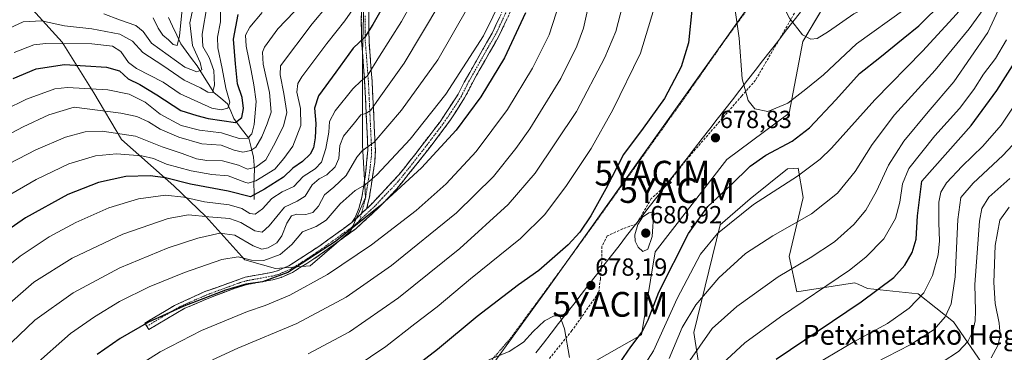
# Model space of a CAD drawing. Units: metres. Extents: x 587334 to 589754, y 4779895 to 4782232.
# Drawn here: x 588856 to 589254, y 4780821 to 4780955 of the extents above; entities that cross this region are included whole.
import ezdxf
from ezdxf.enums import TextEntityAlignment as Align

# ---------------------------------------------------------------- set-up
doc = ezdxf.new("R2010")
doc.units = ezdxf.units.M
doc.header["$MEASUREMENT"] = 0
for name, pattern in [('TRAZO_Y_PUNTO', [1, 0.5, -0.25, 0, -0.25]), ('TRAZOS', [0.75, 0.5, -0.25]), ('TRAZOSX2', [1.5, 1, -0.5])]:
    doc.linetypes.add(name, pattern=pattern)
doc.layers.get('0').update_dxf_attribs({"lineweight": 5})
for name, color, linetype, lineweight in [('Alambrada', 19, 'TRAZOS', 0), ('Arbolado forestal CxS', 92, 'Continuous', 0), ('Camino', 19, 'TRAZOSX2', 0), ('Camino Cxs', 19, 'Continuous', 0), ('Camino eje', 19, 'TRAZO_Y_PUNTO', 0), ('Carátula', 7, 'Continuous', 5), ('Corriente natural lineal', 142, 'Continuous', 13), ('Curva de nivel maestra', 36, 'Continuous', 30), ('Curva de nivel normal', 36, 'Continuous', 0), ('Municipio', 9, 'Continuous', 13), ('Municipio CxS', 142, 'Continuous', 0), ('Pastizal CxS', 92, 'Continuous', 0), ('Punto de cota en terreno', 7, 'Continuous', 0), ('Rótulo de punto de cota en terreno', 19, 'Continuous', 0), ('Senda', 19, 'TRAZOSX2', 0), ('Texto cartográfico', 19, 'Continuous', 0), ('Yacimiento arqueológico puntual', 7, 'Continuous', 0)]:
    doc.layers.add(name, color=color, linetype=linetype, lineweight=lineweight)
doc.styles.add('Arial', font='txt', dxfattribs={"height": 0.2})

# ---------------------------------------------------------------- blocks, each defined once
blk = doc.blocks.new('*U150')
at = {"layer": 'Pastizal CxS', "color": 92, "linetype": 'Continuous', "lineweight": 0}
for points in [[(589079.2441, 4780811.9981, 679.1), (589107.2407, 4780827.8633, 672.1078), (589112.8405, 4780861.4601, 677.3485), (589141.7707, 4780898.7899, 676.7161), (589166.9675, 4780917.4547, 677.3567), (589172.5673, 4780946.3851, 683.9516), (589208.2943, 4781006.6409, 696.3281), (589209.2273, 4781006.6409, 696.0197), (589219.2289, 4781026.6439, 698.2224), (589236.0273, 4781056.5075, 699.0609), (589253.7587, 4781086.3713, 699.299), (589271.4901, 4781122.7677, 699.19)], [(589246.2643, 4780814.5217, 628.0014), (589233.4397, 4780833.0977, 636.7806), (589219.0993, 4780844.4191, 643.8897), (589198.7185, 4780846.6839, 649.4222), (589194.8291, 4780848.3507, 650.764), (589193.4357, 4780848.9479, 651.2551), (589170.0241, 4780845.2781, 654.9574), (589166.9911, 4780859.5741, 659.8269), (589172.6235, 4780883.3999, 665.9694), (589170.6449, 4780895.2009, 669.3773), (589168.7265, 4780895.1093, 669.6976), (589166.2629, 4780894.9917, 670.0729), (589151.1663, 4780882.9137, 669.0633), (589139.0901, 4780872.3459, 668.7988), (589128.4371, 4780828.8163, 659.9276), (589132.3357, 4780803.6905, 651.5505)]]:
    blk.add_polyline3d(points, dxfattribs=at)
blk = doc.blocks.new('*U152')
at = {"layer": 'Pastizal CxS', "color": 92, "linetype": 'Continuous', "lineweight": 0}
for points in [[(589045.8533, 4780814.2187, 681.5341), (589069.3333, 4780846.5043, 678.8405), (589154.4485, 4780966.1071, 683.2779), (589177.9283, 4780985.9187, 691.4336), (589195.5383, 4781016.0029, 700.4904), (589196.2723, 4781035.8143, 703.024), (589198.4737, 4781057.0933, 703.4386), (589209.4801, 4781075.4373, 705.7464), (589257.1739, 4781148.0795, 701.2912)], [(589271.4901, 4781122.7677, 699.19), (589253.7587, 4781086.3713, 699.299), (589236.0273, 4781056.5075, 699.0609), (589219.2289, 4781026.6439, 698.2224), (589209.2273, 4781006.6409, 696.0197), (589208.2943, 4781006.6409, 696.3281), (589172.5673, 4780946.3851, 683.9516), (589166.9675, 4780917.4547, 677.3567), (589141.7707, 4780898.7899, 676.7161), (589112.8405, 4780861.4601, 677.3485), (589107.2407, 4780827.8633, 672.1078), (589079.2441, 4780811.9981, 679.1)]]:
    blk.add_polyline3d(points, dxfattribs=at)
blk = doc.blocks.new('*U175')
at = {"layer": 'Curva de nivel normal', "color": 36, "linetype": 'Continuous', "lineweight": 0}
blk.add_polyline3d([(588966.85, 4780958.5, 610), (588960.18, 4780951.63, 610), (588954.8, 4780944.12, 610), (588954.06, 4780942.09, 610), (588954.25, 4780937.31, 610), (588956.86, 4780925.86, 610), (588957.56, 4780917.94, 610), (588955.88, 4780913.11, 610), (588953.72, 4780907.9, 610), (588951.31, 4780903.8, 610), (588949.38, 4780902.36, 610), (588946.02, 4780901.74, 610), (588942.52, 4780902.56, 610), (588937.35, 4780904.52, 610), (588929.52, 4780905.08, 610), (588920.18, 4780907.74, 610), (588912.64, 4780910.95, 610), (588907.94, 4780913.91, 610), (588903.24, 4780916.15, 610), (588896.82, 4780917.54, 610), (588877.85, 4780919.91, 610), (588867.68, 4780916.82, 610), (588857.32, 4780911.98, 610), (588842.08, 4780904.06, 610)], dxfattribs=at)
blk = doc.blocks.new('*U176')
at = {"layer": 'Curva de nivel normal', "color": 36, "linetype": 'Continuous', "lineweight": 0}
blk.add_polyline3d([(588847.61, 4780949.88, 590), (588857.22, 4780954.4, 590), (588864.65, 4780954.83, 590), (588874.01, 4780952.71, 590), (588885.03, 4780951.54, 590), (588896.34, 4780949.35, 590), (588901.53, 4780946.54, 590), (588905.69, 4780942.02, 590), (588913.78, 4780936.75, 590), (588922.38, 4780930.77, 590), (588928.98, 4780927.66, 590), (588931.89, 4780926.03, 590), (588933.82, 4780925.77, 590), (588934.56, 4780928.73, 590), (588934.29, 4780934.78, 590), (588932.41, 4780939.95, 590), (588929.96, 4780944.42, 590), (588929.65, 4780949.47, 590), (588931.69, 4780961.24, 590)], dxfattribs=at)
blk = doc.blocks.new('*U178')
at = {"layer": 'Curva de nivel normal', "color": 36, "linetype": 'Continuous', "lineweight": 0}
for points in [[(589178.37, 4780816.26, 645), (589192.92, 4780824.97, 645), (589206.7, 4780832.54, 645), (589215.52, 4780838.66, 645), (589221.38, 4780844.9, 645), (589224.92, 4780851.82, 645), (589227.17, 4780860.22, 645), (589227.8, 4780865.88, 645), (589227.45, 4780873.13, 645), (589227.48, 4780881.49, 645), (589228.24, 4780885.49, 645), (589230.65, 4780889.29, 645), (589236.9, 4780896.03, 645), (589245.28, 4780904.13, 645), (589252.69, 4780912.67, 645), (589261.5, 4780925.84, 645)], [(589050.89, 4780964.18, 645), (589043.4, 4780948.77, 645), (589028.18, 4780925.19, 645), (589013.68, 4780906.97, 645), (589000.24, 4780892.51, 645), (588995.52, 4780888.45, 645), (588991.44, 4780886.28, 645), (588985.48, 4780880.83, 645), (588979.84, 4780874.26, 645), (588975.7, 4780871.67, 645), (588970.25, 4780869.53, 645), (588965.85, 4780864.42, 645), (588961.18, 4780860.4, 645), (588954.52, 4780857.93, 645), (588949.52, 4780858.05, 645), (588944.2, 4780859.38, 645), (588937.6, 4780858.35, 645), (588922.55, 4780853.1, 645), (588908.22, 4780847.23, 645), (588896.19, 4780841.32, 645), (588886.06, 4780835.21, 645), (588876.36, 4780828.39, 645), (588861.14, 4780814.99, 645)]]:
    blk.add_polyline3d(points, dxfattribs=at)
blk = doc.blocks.new('*U179')
at = {"layer": 'Curva de nivel normal', "color": 36, "linetype": 'Continuous', "lineweight": 0}
for points in [[(589248.71, 4780818.66, 630), (589251.54, 4780823.79, 630), (589252.24, 4780827.72, 630), (589251.88, 4780832.57, 630), (589250.27, 4780840.62, 630), (589249.76, 4780849.11, 630), (589250.28, 4780863.96, 630), (589252.12, 4780874.23, 630), (589255.92, 4780879.53, 630)], [(589018.02, 4780968.7, 630), (589010.27, 4780954.52, 630), (589001.3, 4780940.52, 630), (588996.37, 4780932.43, 630), (588993.9, 4780930.48, 630), (588990.59, 4780927.36, 630), (588983.39, 4780918.46, 630), (588981.14, 4780914.08, 630), (588980.79, 4780909.8, 630), (588979.62, 4780903.24, 630), (588977.86, 4780897.65, 630), (588975.3, 4780894.98, 630), (588970.42, 4780891.87, 630), (588966.66, 4780887.8, 630), (588962.05, 4780885.67, 630), (588957.85, 4780883.06, 630), (588954.03, 4780878.81, 630), (588951.11, 4780876.64, 630), (588948.87, 4780876.89, 630), (588945.67, 4780878.9, 630), (588940.5, 4780880.4, 630), (588930.52, 4780881.58, 630), (588922.18, 4780883.5, 630), (588914.85, 4780884.31, 630), (588903.94, 4780882.89, 630), (588891.85, 4780879.21, 630), (588878.56, 4780873.36, 630), (588867.82, 4780867.49, 630), (588856.09, 4780859.68, 630), (588838.33, 4780845.49, 630)]]:
    blk.add_polyline3d(points, dxfattribs=at)
blk = doc.blocks.new('*U183')
at = {"layer": 'Curva de nivel normal', "color": 36, "linetype": 'Continuous', "lineweight": 0}
blk.add_polyline3d([(588889.85, 4780957.69, 585), (588896.18, 4780955.15, 585), (588902.8, 4780952.88, 585), (588905.83, 4780950.46, 585), (588909.2, 4780945.76, 585), (588922.69, 4780936.04, 585), (588927.48, 4780934.14, 585), (588929.46, 4780934.96, 585), (588928.88, 4780938.02, 585), (588925.75, 4780944.81, 585), (588924.61, 4780953.95, 585), (588927.08, 4780965.21, 585)], dxfattribs=at)
blk = doc.blocks.new('*U189')
at = {"layer": 'Curva de nivel normal', "color": 36, "linetype": 'Continuous', "lineweight": 0}
blk.add_polyline3d([(588832.21, 4780910.19, 605), (588858.57, 4780923.13, 605), (588870.07, 4780927.26, 605), (588875.16, 4780927.89, 605), (588891.54, 4780926.94, 605), (588900.14, 4780925.1, 605), (588906.6, 4780921.93, 605), (588912.7, 4780917.11, 605), (588921.18, 4780912.53, 605), (588928.52, 4780910.6, 605), (588937.42, 4780909.56, 605), (588944.55, 4780907.28, 605), (588948.15, 4780907.42, 605), (588949.75, 4780909.19, 605), (588950.61, 4780912.86, 605), (588951.46, 4780922.19, 605), (588950.47, 4780928.87, 605), (588949.48, 4780934.76, 605), (588947.46, 4780944.6, 605), (588947.2, 4780949.04, 605), (588948.9, 4780952.19, 605), (588953.94, 4780958.17, 605)], dxfattribs=at)
blk = doc.blocks.new('*U193')
at = {"layer": 'Curva de nivel normal', "color": 36, "linetype": 'Continuous', "lineweight": 0}
blk.add_polyline3d([(588909.87, 4780955.98, 580), (588911.9, 4780951.8, 580), (588913.78, 4780949.07, 580), (588916.02, 4780947.11, 580), (588917.9, 4780945.25, 580), (588919.58, 4780944.78, 580), (588920.44, 4780948.78, 580), (588922.11, 4780964.93, 580)], dxfattribs=at)
blk = doc.blocks.new('*U195')
at = {"layer": 'Curva de nivel normal', "color": 36, "linetype": 'Continuous', "lineweight": 0}
for points in [[(589192.3, 4780811.73, 640), (589215.85, 4780823.89, 640), (589225.6, 4780830.04, 640), (589230.01, 4780835.11, 640), (589232.54, 4780840.41, 640), (589234.11, 4780851.34, 640), (589235.17, 4780874.54, 640), (589236.42, 4780883.37, 640), (589241.33, 4780889.17, 640), (589253.34, 4780900.35, 640), (589267.03, 4780914.86, 640)], [(589037.05, 4780960.25, 640), (589024.98, 4780939.06, 640), (589010.25, 4780918.64, 640), (588999.12, 4780905.82, 640), (588994.35, 4780902.3, 640), (588992.2, 4780899.72, 640), (588987.81, 4780892.3, 640), (588982.86, 4780887.55, 640), (588979.17, 4780884.52, 640), (588976.62, 4780879.86, 640), (588974.39, 4780877.38, 640), (588971.55, 4780876.49, 640), (588967.89, 4780876.61, 640), (588965.78, 4780875.97, 640), (588963.84, 4780873.02, 640), (588961.88, 4780867.94, 640), (588959.84, 4780865.12, 640), (588956.27, 4780863.07, 640), (588953.8, 4780862.51, 640), (588950.32, 4780863.88, 640), (588942.8, 4780868.24, 640), (588936.85, 4780868.99, 640), (588927.85, 4780867.02, 640), (588915.85, 4780862.99, 640), (588896.39, 4780854.96, 640), (588877.5, 4780844.86, 640), (588861.95, 4780833.76, 640), (588849.38, 4780821.79, 640)]]:
    blk.add_polyline3d(points, dxfattribs=at)
blk = doc.blocks.new('*U200')
at = {"layer": 'Curva de nivel normal', "color": 36, "linetype": 'Continuous', "lineweight": 0}
for points in [[(589228.85, 4780816.87, 635), (589235.45, 4780821.21, 635), (589239.17, 4780825.2, 635), (589241.2, 4780829.29, 635), (589242.25, 4780833.56, 635), (589242.39, 4780837.62, 635), (589242.1, 4780848.2, 635), (589243.9, 4780873.86, 635), (589244.89, 4780878.96, 635), (589247.74, 4780883.52, 635), (589256.22, 4780891.07, 635)], [(589025.69, 4780961.86, 635), (589011.26, 4780937.65, 635), (589001.23, 4780923.56, 635), (588997.85, 4780918.75, 635), (588995.85, 4780917.3, 635), (588993.85, 4780916.74, 635), (588991.18, 4780913.54, 635), (588986.75, 4780908.17, 635), (588985.3, 4780904.42, 635), (588984.85, 4780899.11, 635), (588983.38, 4780895.77, 635), (588980.04, 4780892.57, 635), (588977, 4780891, 635), (588974.09, 4780888.52, 635), (588971.24, 4780883.96, 635), (588968.06, 4780881.93, 635), (588962.92, 4780879.49, 635), (588956.79, 4780872, 635), (588953.94, 4780869.37, 635), (588950.88, 4780869.86, 635), (588945.34, 4780873.33, 635), (588940.69, 4780874.91, 635), (588932.27, 4780875.58, 635), (588924.06, 4780876.41, 635), (588915.91, 4780874.92, 635), (588897.63, 4780868.56, 635), (588877.06, 4780858.92, 635), (588861.61, 4780849.13, 635), (588847.44, 4780836.93, 635)]]:
    blk.add_polyline3d(points, dxfattribs=at)
blk = doc.blocks.new('*U202')
at = {"layer": 'Curva de nivel normal', "color": 36, "linetype": 'Continuous', "lineweight": 0}
blk.add_polyline3d([(588853.56, 4780942.05, 595), (588861.59, 4780945.05, 595), (588866.42, 4780945.68, 595), (588885.08, 4780945.54, 595), (588893.38, 4780944.62, 595), (588896.79, 4780942.45, 595), (588899.88, 4780937.94, 595), (588903.12, 4780935.59, 595), (588913.85, 4780930, 595), (588920.77, 4780925.33, 595), (588933.59, 4780919.56, 595), (588937.27, 4780918.85, 595), (588940.02, 4780919.44, 595), (588940.78, 4780921.86, 595), (588939.18, 4780927.52, 595), (588937.71, 4780935.52, 595), (588935.91, 4780943.86, 595), (588935.83, 4780948.13, 595), (588937.04, 4780954.44, 595), (588937, 4780959.77, 595)], dxfattribs=at)
blk = doc.blocks.new('*U213')
at = {"layer": 'Curva de nivel maestra', "color": 36, "linetype": 'Continuous', "lineweight": 30}
blk.add_polyline3d([(589004.68, 4780964.04, 625), (588998.62, 4780953.38, 625), (588995.4, 4780948.16, 625), (588990.74, 4780943.78, 625), (588983.65, 4780934.1, 625), (588976.68, 4780924.51, 625), (588975.1, 4780919.53, 625), (588975.58, 4780913.32, 625), (588975.38, 4780907.51, 625), (588974.65, 4780903.52, 625), (588973.3, 4780900.97, 625), (588970.26, 4780898, 625), (588966.3, 4780895.23, 625), (588962.52, 4780891.62, 625), (588954.85, 4780886.79, 625), (588949.18, 4780883.7, 625), (588940.11, 4780885.9, 625), (588924.89, 4780888.8, 625), (588914.78, 4780891.33, 625), (588908.68, 4780892.2, 625), (588898.84, 4780891.82, 625), (588887.68, 4780889.48, 625), (588875.28, 4780884.62, 625), (588858.18, 4780875.19, 625), (588834.12, 4780858.53, 625)], dxfattribs=at)
blk = doc.blocks.new('*U219')
at = {"layer": 'Curva de nivel maestra', "color": 36, "linetype": 'Continuous', "lineweight": 30}
blk.add_polyline3d([(588853.25, 4780931.45, 600), (588862.52, 4780935.44, 600), (588874.04, 4780937.16, 600), (588890.94, 4780936.06, 600), (588896.27, 4780934.61, 600), (588899.72, 4780931.4, 600), (588904.38, 4780929.06, 600), (588911.26, 4780924.93, 600), (588920.97, 4780918.58, 600), (588927.51, 4780916.6, 600), (588932.04, 4780915.32, 600), (588943.1, 4780913.65, 600), (588945.63, 4780915.69, 600), (588946.38, 4780919.32, 600), (588945.88, 4780923.77, 600), (588943.98, 4780929.4, 600), (588943.09, 4780937.44, 600), (588942.31, 4780947.38, 600), (588944.2, 4780957.39, 600)], dxfattribs=at)
blk = doc.blocks.new('5PATER')
at = {"layer": 'Carátula', "linetype": 'Continuous', "lineweight": 5}
h = blk.add_hatch(color=250, dxfattribs=at)
edge = h.paths.add_edge_path()
edge.add_ellipse((0, 0.01), major_axis=(-1.33, -1.34), ratio=0.999422, start_angle=0, end_angle=360)
blk = doc.blocks.new('5YACIM')
blk.add_text('5YACIM', height=10).set_placement((0, 0), align=Align.MIDDLE_CENTER)

msp = doc.modelspace()

# ---------------------------------------------------------------- linework, layer by layer
at = {"layer": 'Alambrada', "color": 19, "linetype": 'TRAZOS', "lineweight": 0}
msp.add_polyline3d([(589263.26, 4781154.59, 699.29), (589251.78, 4781140.67, 700.75), (589238.51, 4781120.87, 702.24), (589226.44, 4781103.82, 703.71), (589213.46, 4781084.26, 705.12), (589208.58, 4781074.51, 704.76), (589203.26, 4781052.17, 703.85), (589200.82, 4781032.38, 703.33), (589198.96, 4781022.92, 701.56), (589192.96, 4780996.1, 696.53), (589184.03, 4780991.33, 693.39), (589173.07, 4780981.81, 689.44), (589152.32, 4780962.49, 681.92), (589140.6, 4780946.41, 678.34), (589123.6, 4780922.18, 676.14), (589106.3, 4780898.01, 676.69), (589090.31, 4780875.71, 675.67), (589074.82, 4780854.31, 676.3), (589054.54, 4780826.76, 678.97), (589042.77, 4780813.14, 680.3)], dxfattribs=at)
at = {"layer": 'Arbolado forestal CxS', "color": 92, "linetype": 'Continuous', "lineweight": 0}
for points in [[(589132.34, 4780803.69, 651.55), (589128.44, 4780828.82, 659.93), (589139.09, 4780872.35, 668.8), (589151.17, 4780882.91, 669.06), (589166.26, 4780894.99, 670.07), (589168.73, 4780895.11, 669.7), (589170.64, 4780895.2, 669.38), (589172.62, 4780883.4, 665.97), (589166.99, 4780859.57, 659.83), (589170.02, 4780845.28, 654.96), (589193.44, 4780848.95, 651.26), (589194.83, 4780848.35, 650.76), (589198.72, 4780846.68, 649.42), (589219.1, 4780844.42, 643.89), (589233.44, 4780833.1, 636.78), (589246.26, 4780814.52, 628)], [(589246.26, 4780814.52, 628), (589233.44, 4780833.1, 636.78), (589219.1, 4780844.42, 643.89), (589198.72, 4780846.68, 649.42), (589194.83, 4780848.35, 650.76), (589193.44, 4780848.95, 651.26), (589170.02, 4780845.28, 654.96), (589166.99, 4780859.57, 659.83), (589172.62, 4780883.4, 665.97), (589170.64, 4780895.2, 669.38), (589168.73, 4780895.11, 669.7), (589166.26, 4780894.99, 670.07), (589151.17, 4780882.91, 669.06), (589139.09, 4780872.35, 668.8), (589128.44, 4780828.82, 659.93), (589132.34, 4780803.69, 651.55)]]:
    msp.add_polyline3d(points, dxfattribs=at)
at = {"layer": 'Camino', "color": 19, "linetype": 'TRAZOSX2', "lineweight": 0}
for points in [[(588990.15, 4780873.27), (588991.53, 4780875.32), (588993.03, 4780878.92), (588994.25, 4780883.57), (588995.52, 4780891.61), (588996.65, 4780902.51), (588995.99, 4780916.81), (588995.34, 4780930.43), (588994.11, 4780946.3), (588993.99, 4780954.47), (588994.3, 4780973.54)], [(589054.24, 4780958.41), (589050, 4780949.35), (589039.61, 4780931.09), (589035.75, 4780923.62), (589030.37, 4780915.18), (589025.25, 4780908.3), (589018.49, 4780899.52), (589008.31, 4780886.88), (589001.39, 4780879.66), (588991.91, 4780870.84), (588974.85, 4780858.57), (588966.13, 4780853.14), (588961.56, 4780851.13), (588958.27, 4780850.17), (588947.81, 4780848.26), (588943.03, 4780846.8), (588933.67, 4780843.3), (588922.67, 4780838.65), (588908.05, 4780830.06), (588907.28, 4780831.35)], [(588996.1, 4780878.81), (588997.72, 4780880.32), (589009.28, 4780892.67), (589016.12, 4780901.36), (589025.81, 4780914.02), (589033.15, 4780925.12), (589035.58, 4780930), (589046.87, 4780949.84), (589051.48, 4780959.6)], [(588997.04, 4780959.15), (588997.11, 4780946.43), (588998.33, 4780930.61), (588998.99, 4780916.95), (588999.66, 4780902.42), (588999.44, 4780897.71), (588997.19, 4780882.95), (588996.1, 4780878.81)], [(588907.28, 4780831.35), (588906.51, 4780832.64), (588918.4, 4780839.75), (588930.76, 4780845.35), (588947.03, 4780851.17), (588957.59, 4780853.09), (588960.12, 4780853.81), (588964.72, 4780855.8), (588977.25, 4780863.9), (588990.15, 4780873.27)]]:
    msp.add_lwpolyline(points, dxfattribs=at)
at = {"layer": 'Camino Cxs', "color": 19, "linetype": 'Continuous', "lineweight": 0}
msp.add_lwpolyline([(588996.1, 4780878.81), (588990.15, 4780873.27)], dxfattribs=at)
msp.add_lwpolyline([(588996.1, 4780878.81), (588990.15, 4780873.27)], dxfattribs=at)
for points in [[(588997.04, 4780959.15, 621.88), (588997.06, 4780954.91, 623.19), (588997.09, 4780950.67, 624.5), (588997.11, 4780946.43, 625.75), (588997.42, 4780942.48, 626.98), (588997.72, 4780938.52, 628.08), (588998.03, 4780934.57, 629.48), (588998.33, 4780930.61, 630.98), (588998.55, 4780926.06, 632.68), (588998.77, 4780921.5, 634.34), (588998.99, 4780916.95, 635.88), (588999.21, 4780912.11, 637.47), (588999.44, 4780907.26, 639.31), (588999.66, 4780902.42, 641.15), (588999.44, 4780897.71, 642.64), (588998.69, 4780892.79, 644.14), (588997.94, 4780887.87, 645.54), (588997.19, 4780882.95, 646.83), (588996.1, 4780878.81, 647.63), (588996.1, 4780878.81, 647.63), (588995.2, 4780877.97, 647.84), (588993.13, 4780876.04, 648.33), (588992.67, 4780875.62, 648.34), (588990.15, 4780873.27, 648.38), (588991.53, 4780875.32, 648.09), (588993.03, 4780878.92, 647.42), (588994.25, 4780883.57, 646.27), (588994.89, 4780887.59, 644.74), (588995.52, 4780891.61, 643.42), (588995.9, 4780895.24, 642.26), (588996.27, 4780898.88, 641.13), (588996.65, 4780902.51, 639.89), (588996.43, 4780907.28, 638.01), (588996.21, 4780912.04, 636.37), (588995.99, 4780916.81, 634.72), (588995.77, 4780921.35, 633.12), (588995.56, 4780925.89, 631.53), (588995.34, 4780930.43, 629.91), (588995.03, 4780934.4, 628.49), (588994.73, 4780938.37, 627.1), (588994.42, 4780942.33, 626.09), (588994.11, 4780946.3, 624.97), (588994.05, 4780950.39, 623.77), (588993.99, 4780954.47, 622.51), (588994.07, 4780959.24, 621.03)], [(589052.83, 4780955.39, 646.76), (589051.41, 4780952.37, 646.63), (589050, 4780949.35, 646.83), (589047.92, 4780945.7, 646.72), (589045.84, 4780942.05, 646.64), (589043.77, 4780938.39, 646.83), (589041.69, 4780934.74, 647.15), (589039.61, 4780931.09, 647.21), (589037.68, 4780927.36, 647.18), (589035.75, 4780923.62, 647.62), (589033.96, 4780920.81, 647.57), (589032.16, 4780917.99, 647.56), (589030.37, 4780915.18, 647.73), (589027.81, 4780911.74, 647.76), (589025.25, 4780908.3, 647.98), (589023, 4780905.37, 648.12), (589020.74, 4780902.45, 648.36), (589018.49, 4780899.52, 648.27), (589015.95, 4780896.36, 648.41), (589013.4, 4780893.2, 648.65), (589010.86, 4780890.04, 648.82), (589008.31, 4780886.88, 649.17), (589006, 4780884.47, 649.63), (589003.7, 4780882.07, 649.51), (589001.39, 4780879.66, 649.73), (588998.23, 4780876.72, 649.53), (588995.07, 4780873.78, 649.87), (588991.91, 4780870.84, 650.13), (588988.5, 4780868.39, 650.1), (588985.09, 4780865.93, 650.14), (588981.67, 4780863.48, 650.2), (588978.26, 4780861.02, 650.57), (588974.85, 4780858.57, 650.59), (588971.94, 4780856.76, 650.43), (588969.04, 4780854.95, 650.33), (588966.13, 4780853.14, 650.1), (588961.56, 4780851.13, 649.99), (588958.27, 4780850.17, 650.02), (588954.78, 4780849.53, 649.87), (588951.3, 4780848.9, 649.73), (588947.81, 4780848.26, 649.9), (588943.03, 4780846.8, 650.38), (588938.35, 4780845.05, 650.3), (588933.67, 4780843.3, 650.14), (588930, 4780841.75, 650.35), (588926.34, 4780840.2, 650.21), (588922.67, 4780838.65, 650.11), (588919.02, 4780836.5, 650.54), (588915.36, 4780834.36, 650.64), (588911.71, 4780832.21, 650.69), (588908.05, 4780830.06, 650.89), (588906.51, 4780832.64, 649.71), (588910.47, 4780835.01, 649.57), (588914.44, 4780837.38, 649.6), (588918.4, 4780839.75, 649.35), (588922.52, 4780841.62, 649.19), (588926.64, 4780843.48, 649.53), (588930.76, 4780845.35, 649.08), (588934.83, 4780846.81, 649.08), (588938.9, 4780848.26, 649.23), (588942.96, 4780849.72, 649.12), (588947.03, 4780851.17, 648.85), (588950.55, 4780851.81, 648.73), (588954.07, 4780852.45, 648.73), (588957.59, 4780853.09, 648.75), (588960.12, 4780853.81, 648.57), (588962.42, 4780854.81, 648.36), (588964.72, 4780855.8, 648.53), (588968.9, 4780858.5, 648.7), (588973.07, 4780861.2, 649.18), (588977.25, 4780863.9, 649.16), (588980.48, 4780866.24, 648.88), (588983.7, 4780868.59, 648.63), (588986.93, 4780870.93, 648.63), (588990.15, 4780873.27, 648.38), (588990.15, 4780873.27, 648.38), (588992.67, 4780875.62, 648.34), (588993.13, 4780876.04, 648.26), (588995.2, 4780877.97, 647.91), (588996.1, 4780878.81, 647.87), (588997.72, 4780880.32, 647.8), (589000.61, 4780883.41, 647.64), (589003.5, 4780886.5, 647.91), (589006.39, 4780889.58, 647.48), (589009.28, 4780892.67, 647.52), (589011.56, 4780895.57, 647.34), (589013.84, 4780898.46, 647.13), (589016.12, 4780901.36, 647.03), (589018.54, 4780904.53, 647.03), (589020.97, 4780907.69, 646.64), (589023.39, 4780910.86, 646.65), (589025.81, 4780914.02, 646.41), (589028.26, 4780917.72, 646.35), (589030.7, 4780921.42, 646.17), (589033.15, 4780925.12, 646.27), (589034.37, 4780927.56, 646.09), (589035.58, 4780930, 645.89), (589037.84, 4780933.97, 646.03), (589040.1, 4780937.94, 645.59), (589042.35, 4780941.9, 645.69), (589044.61, 4780945.87, 645.52), (589046.87, 4780949.84, 645.59), (589048.41, 4780953.09, 645.41), (589049.94, 4780956.35, 645.46)]]:
    msp.add_polyline3d(points, dxfattribs=at)
at = {"layer": 'Camino eje', "color": 19, "linetype": 'TRAZO_Y_PUNTO', "lineweight": 0}
for points in [[(589052.86, 4780959.01), (589050.74, 4780954.48), (589048.44, 4780949.6), (589037.6, 4780930.55), (589035.67, 4780926.81), (589034.45, 4780924.37), (589031.76, 4780920.15), (589028.09, 4780914.6), (589025.53, 4780911.16), (589020.69, 4780904.83), (589017.31, 4780900.44), (589013.89, 4780896.1), (589008.8, 4780889.78), (589005.91, 4780886.69), (589002.45, 4780883.08), (588999.56, 4780879.99), (588993.34, 4780874.21)], [(588995.52, 4780956.81), (588995.55, 4780950.45), (588995.61, 4780946.37), (588996.23, 4780938.43), (588996.84, 4780930.52), (588997.17, 4780923.69), (588997.49, 4780916.88), (588998.16, 4780902.47), (588998.05, 4780900.11), (588997.48, 4780894.66), (588996.92, 4780890.97), (588996.28, 4780886.95), (588995.72, 4780883.26), (588994.05, 4780876.9)], [(588993.34, 4780874.21), (588991.03, 4780872.06), (588984.58, 4780867.37), (588976.05, 4780861.24), (588969.79, 4780857.19), (588965.43, 4780854.47), (588963.14, 4780853.47), (588960.84, 4780852.47), (588959.2, 4780851.99), (588957.93, 4780851.63), (588952.7, 4780850.68), (588947.42, 4780849.72), (588945.03, 4780848.99), (588936.9, 4780846.08), (588932.22, 4780844.33), (588926.72, 4780842), (588920.54, 4780839.2), (588913.23, 4780834.91), (588907.28, 4780831.35)], [(588994.05, 4780876.9), (588993.34, 4780874.21)]]:
    msp.add_lwpolyline(points, dxfattribs=at)
at = {"layer": 'Corriente natural lineal', "color": 142, "linetype": 'Continuous', "lineweight": 13}
msp.add_polyline3d([(588950.69, 4780882.55, 625.93), (588950.61, 4780885.63, 623.59), (588950.53, 4780888.7, 620.8), (588950.67, 4780891.76, 617.65), (588950.8, 4780894.82, 614.87), (588950.37, 4780899.72, 611.37), (588949.41, 4780903.56, 608.58), (588948.45, 4780907.39, 605.14), (588945.44, 4780911.33, 601.52), (588942.43, 4780915.26, 598.11), (588941.17, 4780918.23, 595.49), (588939.91, 4780921.2, 594.57), (588937.12, 4780923.54, 591.99), (588934.32, 4780925.88, 590.97), (588932.07, 4780929.46, 588.29), (588929.83, 4780933.04, 586.21), (588927.58, 4780936.62, 584.25), (588925.39, 4780939.59, 583.13), (588923.19, 4780942.56, 582.2), (588921, 4780945.53, 580.25), (588919.35, 4780949.05, 579.18), (588917.7, 4780952.58, 577.16), (588916.05, 4780956.1, 574.91)], dxfattribs=at)
at = {"layer": 'Curva de nivel maestra', "color": 36, "linetype": 'Continuous', "lineweight": 30}
for points in [[(589094.12, 4780810.08, 675), (589103, 4780823.06, 675), (589107.54, 4780829.16, 675), (589109.94, 4780833.89, 675), (589114.26, 4780845.2, 675), (589126.28, 4780868.87, 675), (589134.07, 4780879.77, 675), (589143.39, 4780888.44, 675), (589151.18, 4780896, 675), (589157.52, 4780900.49, 675), (589168.18, 4780906.18, 675), (589175.26, 4780911.5, 675), (589185.83, 4780922.86, 675), (589195.45, 4780933.53, 675), (589203.62, 4780940, 675), (589213.04, 4780947.69, 675), (589219.47, 4780952.76, 675), (589223.65, 4780957, 675), (589228.13, 4780961.07, 675), (589234.04, 4780967.74, 675), (589240.4, 4780976.52, 675), (589245.09, 4780986.19, 675), (589251.7, 4781004.86, 675), (589256.67, 4781019.68, 675)], [(589060.43, 4780958.04, 650), (589051.86, 4780939.78, 650), (589042.29, 4780924.04, 650), (589032.29, 4780910.57, 650), (589018.33, 4780895.34, 650), (589001.75, 4780880.22, 650), (588983.54, 4780865.66, 650), (588964.27, 4780853.1, 650), (588954.06, 4780849.31, 650), (588947.32, 4780848.32, 650), (588939.07, 4780845.9, 650), (588922.17, 4780839.49, 650), (588907.88, 4780833.02, 650), (588896.48, 4780826.38, 650), (588887.18, 4780819.9, 650)], [(589127.76, 4780960.49, 675), (589126.27, 4780945.86, 675), (589123.34, 4780936.19, 675), (589116.52, 4780923.46, 675), (589108, 4780911.38, 675), (589099.99, 4780900.71, 675), (589092.85, 4780886.87, 675), (589086.82, 4780876.01, 675), (589082.36, 4780869.38, 675), (589077.57, 4780864.24, 675), (589065.8, 4780853.87, 675), (589057.52, 4780848.08, 675), (589040.85, 4780835.32, 675), (589024.85, 4780821.9, 675), (589007.71, 4780808.7, 675)], [(589161.68, 4780818.04, 650), (589196.08, 4780841.23, 650), (589209.3, 4780851.11, 650), (589213.7, 4780856.09, 650), (589216.7, 4780861.13, 650), (589218.36, 4780866.52, 650), (589218.91, 4780875.93, 650), (589220.67, 4780890.01, 650), (589240.63, 4780912.54, 650), (589250.96, 4780926.6, 650), (589258.9, 4780939.21, 650)]]:
    msp.add_polyline3d(points, dxfattribs=at)
at = {"layer": 'Curva de nivel normal', "color": 36, "linetype": 'Continuous', "lineweight": 0}
for points in [[(589259.85, 4781211.31, 680), (589252.49, 4781205, 680), (589241.76, 4781196.2, 680), (589235.24, 4781190.36, 680), (589226.85, 4781183.56, 680), (589211.77, 4781170.97, 680), (589188.31, 4781153.66, 680), (589168.87, 4781138.86, 680), (589160.02, 4781130.86, 680), (589153.56, 4781122.82, 680), (589148.14, 4781113.06, 680), (589145.05, 4781103.49, 680), (589143.35, 4781091.78, 680), (589141.74, 4781066.8, 680), (589140.7, 4781015.04, 680), (589141.14, 4780999.54, 680), (589141.8, 4780985.36, 680), (589144.88, 4780961.02, 680), (589146.72, 4780947.73, 680), (589148.02, 4780931.36, 680), (589150.43, 4780922.64, 680), (589153.14, 4780919.29, 680), (589158.4, 4780918.11, 680)], [(589266.38, 4781204.44, 685), (589253.26, 4781194.48, 685), (589247.07, 4781188.42, 685), (589240.99, 4781181.94, 685), (589237.31, 4781177.62, 685), (589229.25, 4781170.96, 685), (589209.78, 4781156.28, 685), (589194.6, 4781144.54, 685), (589184.71, 4781137.28, 685), (589177.52, 4781130.52, 685), (589170.02, 4781121.86, 685), (589165, 4781114.86, 685), (589160.73, 4781106.01, 685), (589157.08, 4781091.46, 685), (589155.04, 4781073.72, 685), (589154.12, 4781051.63, 685), (589153.72, 4781012.6, 685), (589155, 4780990.82, 685), (589158, 4780975.54, 685), (589161.56, 4780966.9, 685), (589167.14, 4780955.82, 685), (589172.44, 4780949.11, 685), (589175.69, 4780947.36, 685)], [(589175.69, 4780947.36, 685), (589178.31, 4780947.71, 685), (589182.88, 4780950.51, 685), (589193.18, 4780957.63, 685), (589208.18, 4780965.44, 685), (589216.9, 4780969.3, 685), (589220.07, 4780971.95, 685), (589223.24, 4780979.18, 685), (589231.47, 4780993.98, 685), (589239.73, 4781010.12, 685), (589247.39, 4781028.17, 685), (589251.48, 4781040.38, 685), (589254.78, 4781047.63, 685)], [(589158.4, 4780918.11, 680), (589166.5, 4780921.57, 680), (589173.68, 4780927.13, 680), (589180.92, 4780933.01, 680), (589194.22, 4780945.54, 680), (589213.71, 4780959.52, 680), (589224.04, 4780967.52, 680), (589231.48, 4780975.93, 680), (589238.76, 4780989.23, 680), (589246.77, 4781007.63, 680), (589251.18, 4781019.22, 680), (589254.94, 4781028.61, 680)], [(589103.18, 4780807.61, 670), (589112.13, 4780821.46, 670), (589121.74, 4780842.53, 670), (589131.18, 4780860.53, 670), (589137.94, 4780868.84, 670), (589152.52, 4780880.63, 670), (589170.37, 4780891.98, 670), (589179.57, 4780898.9, 670), (589184.15, 4780903.39, 670), (589201.57, 4780922.86, 670), (589220.89, 4780942.52, 670), (589234.61, 4780957.52, 670), (589242.12, 4780966.37, 670), (589247.87, 4780976.86, 670), (589250.24, 4780984.58, 670), (589254.13, 4780997.46, 670)], [(589118.43, 4780818.35, 665), (589123.66, 4780830.81, 665), (589129.25, 4780840.02, 665), (589138.49, 4780850.91, 665), (589149.38, 4780860.7, 665), (589160.38, 4780867.91, 665), (589176.06, 4780876.86, 665), (589186.52, 4780885.19, 665), (589193.61, 4780893.86, 665), (589200.51, 4780904.86, 665), (589209.57, 4780916.86, 665), (589226.02, 4780934.86, 665), (589239.7, 4780951.5, 665), (589247.14, 4780961.74, 665), (589253.88, 4780982.86, 665), (589256.16, 4780991.07, 665)], [(589090.6, 4780982.17, 660), (589083.77, 4780951.86, 660), (589081.17, 4780944.59, 660), (589074.6, 4780931.52, 660), (589062.18, 4780911.19, 660), (589056.45, 4780903.26, 660), (589047.5, 4780891.88, 660), (589032.42, 4780877.2, 660), (589006.25, 4780855.93, 660), (588987.86, 4780843.1, 660), (588967.96, 4780832.43, 660), (588944.1, 4780822.55, 660), (588933.8, 4780817.83, 660)], [(589125.92, 4780816.13, 660), (589135.85, 4780830.42, 660), (589145.85, 4780839.38, 660), (589162.52, 4780851.32, 660), (589175.47, 4780858.96, 660), (589185.34, 4780865.44, 660), (589193.14, 4780872.42, 660), (589197.92, 4780878.28, 660), (589202.35, 4780885.98, 660), (589207.19, 4780896.52, 660), (589213.34, 4780906.15, 660), (589223.25, 4780918.05, 660), (589233.52, 4780930.11, 660), (589247.36, 4780950.06, 660), (589252.44, 4780961.15, 660), (589253.5, 4780966.37, 660), (589256.05, 4780975.52, 660)], [(588844.33, 4780893.4, 615), (588862.34, 4780902.7, 615), (588874.32, 4780907.74, 615), (588882.32, 4780910, 615), (588889.26, 4780910.18, 615), (588902.74, 4780908.12, 615), (588913.52, 4780903.94, 615), (588921.54, 4780901.17, 615), (588927.35, 4780899.02, 615), (588931.48, 4780898.32, 615), (588937.86, 4780898.24, 615), (588944.27, 4780896.41, 615), (588947.91, 4780894.89, 615), (588951.32, 4780895.59, 615), (588955.38, 4780898.68, 615), (588958.42, 4780904.33, 615), (588962.52, 4780912.26, 615), (588963.87, 4780917.73, 615), (588962.65, 4780925.41, 615), (588961.14, 4780932.94, 615), (588961.27, 4780936.61, 615), (588974.05, 4780953.52, 615), (588980.44, 4780961.19, 615)], [(589074.22, 4780962.47, 655), (589069.91, 4780949.08, 655), (589063.26, 4780935.64, 655), (589053.14, 4780919.02, 655), (589040.44, 4780902.03, 655), (589028.23, 4780888.89, 655), (589016.1, 4780878.12, 655), (588998.16, 4780864.26, 655), (588980.26, 4780852.28, 655), (588965.15, 4780843.93, 655), (588955.18, 4780839.72, 655), (588947.94, 4780837.27, 655), (588929.43, 4780829.67, 655), (588912.7, 4780821.04, 655), (588898.41, 4780812, 655)], [(588843.52, 4780879.72, 620), (588862.52, 4780890.68, 620), (588875.76, 4780897, 620), (588886.49, 4780900.2, 620), (588895, 4780901, 620), (588905.23, 4780900.27, 620), (588910.02, 4780899.14, 620), (588915.18, 4780896.92, 620), (588925.18, 4780894.16, 620), (588933.52, 4780892.73, 620), (588940.18, 4780892.19, 620), (588946.86, 4780889.55, 620), (588948.3, 4780889.18, 620), (588951.33, 4780890.12, 620), (588958.98, 4780894.86, 620), (588962.71, 4780899.19, 620), (588966.31, 4780904.19, 620), (588969.52, 4780912.49, 620), (588969.41, 4780919.34, 620), (588967.9, 4780925.99, 620), (588968.38, 4780929.43, 620), (588970, 4780932.14, 620), (588980.02, 4780945.58, 620), (588987.28, 4780954.74, 620), (588991.41, 4780960.57, 620)], [(589099.57, 4780960.85, 665), (589096.9, 4780950.53, 665), (589092.48, 4780939.93, 665), (589080.94, 4780918.09, 665), (589064.29, 4780893.17, 665), (589053.33, 4780880.57, 665), (589033.76, 4780862.85, 665), (589009, 4780842.91, 665), (588989.18, 4780829.05, 665), (588972.52, 4780820.19, 665)], [(589112.39, 4780959.85, 670), (589106.85, 4780941.69, 670), (589095.68, 4780918.86, 670), (589086.9, 4780903.19, 670), (589076.99, 4780888.19, 670), (589068.2, 4780876.53, 670), (589058.3, 4780866.8, 670), (589038.15, 4780850.47, 670), (589024.61, 4780839.19, 670), (589015.57, 4780832.31, 670), (589003.95, 4780823.18, 670), (588991.52, 4780814.86, 670)], [(589138.2, 4780814.56, 655), (589149.01, 4780824.64, 655), (589163.5, 4780835.11, 655), (589191.44, 4780854.06, 655), (589197.97, 4780859.22, 655), (589205.21, 4780866.7, 655), (589209.94, 4780874.86, 655), (589211.72, 4780881.52, 655), (589212.85, 4780888.86, 655), (589215.4, 4780895.07, 655), (589225.86, 4780908.29, 655), (589235.84, 4780919.39, 655), (589241.62, 4780927.04, 655), (589245.5, 4780933.18, 655), (589250.4, 4780939.52, 655), (589254.89, 4780947.15, 655)], [(589107.84, 4780861.57, 680), (589109.8, 4780862.54, 680), (589111.56, 4780867.62, 680), (589112.2, 4780877.55, 680), (589110.19, 4780877.25, 680), (589107.73, 4780875.44, 680), (589105.85, 4780872.5, 680), (589104.63, 4780868.28, 680), (589104.68, 4780865.71, 680), (589105.9, 4780863.29, 680), (589107.84, 4780861.57, 680)], [(589078.16, 4780818.69, 680), (589076.12, 4780830.37, 680), (589074.29, 4780835.64, 680), (589071.99, 4780835.64, 680), (589068.08, 4780833.59, 680), (589063.42, 4780829.22, 680), (589059.54, 4780824.93, 680), (589053.78, 4780821.19, 680), (589045.52, 4780817.77, 680)]]:
    msp.add_polyline3d(points, dxfattribs=at)
at = {"layer": 'Municipio', "color": 9, "linetype": 'Continuous', "lineweight": 13}
msp.add_polyline3d([(589171.54, 4780958.31, 685.97), (589168.48, 4780954.37, 684.97), (589165.43, 4780950.44, 684.11), (589162.37, 4780946.51, 683.17), (589159.32, 4780942.57, 682.33), (589156.26, 4780938.64, 681.52), (589153.2, 4780934.71, 680.84), (589150.15, 4780930.78, 680.21), (589147.09, 4780926.84, 679.75), (589144.04, 4780922.91, 679.29), (589140.98, 4780918.98, 678.95), (589137.92, 4780915.04, 678.61), (589134.87, 4780911.11, 678.46), (589131.81, 4780907.18, 678.39), (589128.76, 4780903.24, 678.34), (589125.7, 4780899.31, 678.43), (589122.64, 4780895.38, 678.57), (589119.59, 4780891.44, 678.78), (589116.53, 4780887.51, 679.05), (589113.48, 4780883.58, 679.32), (589110.42, 4780879.65, 679.69), (589107.37, 4780875.71, 679.84), (589104.31, 4780871.78, 679.47), (589101.25, 4780867.85, 678.77), (589098.2, 4780863.91, 678.28), (589095.14, 4780859.98, 677.74), (589092.09, 4780856.05, 677.32), (589089.03, 4780852.11, 677.12), (589085.97, 4780848.18, 677.69), (589082.92, 4780844.25, 678.35), (589079.86, 4780840.31, 678.96), (589076.81, 4780836.38, 679.52), (589073.75, 4780832.45, 680.07), (589070.69, 4780828.52, 680.63), (589067.64, 4780824.58, 681.01), (589064.58, 4780820.65, 681.18)], dxfattribs=at)
msp.add_polyline3d([(589171.54, 4780958.31, 685.97), (589168.48, 4780954.37, 684.97), (589165.43, 4780950.44, 684.11), (589162.37, 4780946.51, 683.17), (589159.32, 4780942.57, 682.33), (589156.26, 4780938.64, 681.52), (589153.2, 4780934.71, 680.84), (589150.15, 4780930.78, 680.21), (589147.09, 4780926.84, 679.75), (589144.04, 4780922.91, 679.29), (589140.98, 4780918.98, 678.95), (589137.92, 4780915.04, 678.61), (589134.87, 4780911.11, 678.46), (589131.81, 4780907.18, 678.39), (589128.76, 4780903.24, 678.34), (589125.7, 4780899.31, 678.43), (589122.64, 4780895.38, 678.57), (589119.59, 4780891.44, 678.78), (589116.53, 4780887.51, 679.05), (589113.48, 4780883.58, 679.32), (589110.42, 4780879.65, 679.69), (589107.37, 4780875.71, 679.84), (589104.31, 4780871.78, 679.47), (589101.25, 4780867.85, 678.77), (589098.2, 4780863.91, 678.28), (589095.14, 4780859.98, 677.74), (589092.09, 4780856.05, 677.32), (589089.03, 4780852.11, 677.12), (589085.97, 4780848.18, 677.69), (589082.92, 4780844.25, 678.35), (589079.86, 4780840.31, 678.96), (589076.81, 4780836.38, 679.52), (589073.75, 4780832.45, 680.07), (589070.69, 4780828.52, 680.63), (589067.64, 4780824.58, 681.01), (589064.58, 4780820.65, 681.18)], dxfattribs=at)
at = {"layer": 'Municipio CxS', "color": 142, "linetype": 'Continuous', "lineweight": 0}
for points in [[(589064.58, 4780820.65, 681.18), (589067.64, 4780824.58, 681.01), (589070.69, 4780828.52, 680.63), (589073.75, 4780832.45, 680.07), (589076.81, 4780836.38, 679.52), (589079.86, 4780840.31, 678.96), (589082.92, 4780844.25, 678.35), (589085.97, 4780848.18, 677.69), (589089.03, 4780852.11, 677.12), (589092.09, 4780856.05, 677.32), (589095.14, 4780859.98, 677.74), (589098.2, 4780863.91, 678.28), (589101.25, 4780867.85, 678.77), (589104.31, 4780871.78, 679.47), (589107.37, 4780875.71, 679.84), (589110.42, 4780879.65, 679.69), (589113.48, 4780883.58, 679.32), (589116.53, 4780887.51, 679.05), (589119.59, 4780891.44, 678.78), (589122.64, 4780895.38, 678.57), (589125.7, 4780899.31, 678.43), (589128.76, 4780903.24, 678.34), (589131.81, 4780907.18, 678.39), (589134.87, 4780911.11, 678.46), (589137.92, 4780915.04, 678.61), (589140.98, 4780918.98, 678.95), (589144.04, 4780922.91, 679.29), (589147.09, 4780926.84, 679.75), (589150.15, 4780930.78, 680.21), (589153.2, 4780934.71, 680.84), (589156.26, 4780938.64, 681.52), (589159.32, 4780942.57, 682.33), (589162.37, 4780946.51, 683.17), (589165.43, 4780950.44, 684.11), (589168.48, 4780954.37, 684.97), (589171.54, 4780958.31, 685.97)], [(589171.54, 4780958.31, 685.97), (589168.48, 4780954.37, 684.97), (589165.43, 4780950.44, 684.11), (589162.37, 4780946.51, 683.17), (589159.32, 4780942.57, 682.33), (589156.26, 4780938.64, 681.52), (589153.2, 4780934.71, 680.84), (589150.15, 4780930.78, 680.21), (589147.09, 4780926.84, 679.75), (589144.04, 4780922.91, 679.29), (589140.98, 4780918.98, 678.95), (589137.92, 4780915.04, 678.61), (589134.87, 4780911.11, 678.46), (589131.81, 4780907.18, 678.39), (589128.76, 4780903.24, 678.34), (589125.7, 4780899.31, 678.43), (589122.64, 4780895.38, 678.57), (589119.59, 4780891.44, 678.78), (589116.53, 4780887.51, 679.05), (589113.48, 4780883.58, 679.32), (589110.42, 4780879.65, 679.69), (589107.37, 4780875.71, 679.84), (589104.31, 4780871.78, 679.47), (589101.25, 4780867.85, 678.77), (589098.2, 4780863.91, 678.28), (589095.14, 4780859.98, 677.74), (589092.09, 4780856.05, 677.32), (589089.03, 4780852.11, 677.12), (589085.97, 4780848.18, 677.69), (589082.92, 4780844.25, 678.35), (589079.86, 4780840.31, 678.96), (589076.81, 4780836.38, 679.52), (589073.75, 4780832.45, 680.07), (589070.69, 4780828.52, 680.63), (589067.64, 4780824.58, 681.01), (589064.58, 4780820.65, 681.18)]]:
    msp.add_polyline3d(points, dxfattribs=at)
at = {"layer": 'Pastizal CxS', "color": 92, "linetype": 'Continuous', "lineweight": 0}
for points in [[(588695.67, 4780461.27, 661.54), (588806.09, 4780512.41, 688.6), (588825.68, 4780559.19, 689.7), (588834.83, 4780573.47, 691.52), (588875.92, 4780635.11, 690.52), (588949.73, 4780712.96, 689.89), (588990.82, 4780758.45, 685), (589045.85, 4780814.22, 681.53), (589069.33, 4780846.5, 678.84), (589154.45, 4780966.11, 683.28), (589177.93, 4780985.92, 691.43), (589195.54, 4781016, 700.49), (589196.27, 4781035.81, 703.02), (589198.47, 4781057.09, 703.44), (589209.48, 4781075.44, 705.75), (589257.17, 4781148.08, 701.29), (589324.68, 4781217.79, 693.69), (589427.4, 4781301.44, 685.3), (589436.16, 4781298.71, 684.52)], [(588695.67, 4780461.27, 661.54), (588806.09, 4780512.41, 688.6), (588825.68, 4780559.19, 689.7), (588834.83, 4780573.47, 691.52), (588875.92, 4780635.11, 690.52), (588949.73, 4780712.96, 689.89), (588990.82, 4780758.45, 685), (589045.85, 4780814.22, 681.53), (589069.33, 4780846.5, 678.84), (589154.45, 4780966.11, 683.28), (589177.93, 4780985.92, 691.43), (589195.54, 4781016, 700.49), (589196.27, 4781035.81, 703.02), (589198.47, 4781057.09, 703.44), (589209.48, 4781075.44, 705.75), (589257.17, 4781148.08, 701.29), (589324.68, 4781217.79, 693.69), (589427.4, 4781301.44, 685.3), (589436.16, 4781298.71, 684.52)], [(589436.16, 4781298.71, 684.52), (589399.04, 4781250.94, 687.88), (589381.61, 4781242.22, 690.2), (589340.55, 4781220.76, 693.67), (589302.29, 4781175.96, 695.99), (589292.02, 4781156.36, 695.49), (589271.49, 4781122.77, 699.19), (589253.76, 4781086.37, 699.3), (589236.03, 4781056.51, 699.06), (589219.23, 4781026.64, 698.22), (589209.23, 4781006.64, 696.02), (589208.29, 4781006.64, 696.33), (589172.57, 4780946.39, 683.95), (589166.97, 4780917.45, 677.36), (589141.77, 4780898.79, 676.72), (589112.84, 4780861.46, 677.35), (589107.24, 4780827.86, 672.11), (589079.24, 4780812, 679.1)], [(589436.16, 4781298.71, 684.52), (589399.04, 4781250.94, 687.88), (589381.61, 4781242.22, 690.2), (589340.55, 4781220.76, 693.67), (589302.29, 4781175.96, 695.99), (589292.02, 4781156.36, 695.49), (589271.49, 4781122.77, 699.19), (589253.76, 4781086.37, 699.3), (589236.03, 4781056.51, 699.06), (589219.23, 4781026.64, 698.22), (589209.23, 4781006.64, 696.02), (589208.29, 4781006.64, 696.33), (589172.57, 4780946.39, 683.95), (589166.97, 4780917.45, 677.36), (589141.77, 4780898.79, 676.72), (589112.84, 4780861.46, 677.35), (589107.24, 4780827.86, 672.11), (589079.24, 4780812, 679.1)], [(588851.27, 4780969.7, 584.11), (588862.42, 4780957.96, 590.92), (588872.99, 4780946.22, 597.42), (588885.9, 4780925.68, 608.4), (588897.05, 4780906.89, 618.84), (588918.18, 4780888.11, 629.94), (588931.1, 4780875.78, 637.98), (588946.95, 4780858.17, 648.02), (588959.27, 4780854.65, 650.83), (588973.36, 4780855.82, 654), (588989.8, 4780869.91, 652.7), (588995.67, 4780883.41, 649.06), (588994.49, 4780904.54, 641.44), (588994.49, 4780941.53, 628.81), (588995.67, 4780987.31, 616.83), (588998.6, 4781006.1, 613.61), (588998.02, 4781040.14, 604.41), (588986.86, 4781057.75, 600.22), (588971.02, 4781097.08, 596.12), (588955.17, 4781107.06, 590.71), (588946.95, 4781132.3, 589.6), (588939.91, 4781188.65, 582.05), (588939.32, 4781219.77, 578.16)], [(588939.32, 4781219.77, 578.16), (588939.91, 4781188.65, 582.05), (588946.95, 4781132.3, 589.6), (588955.17, 4781107.06, 590.71), (588971.02, 4781097.08, 596.12), (588986.86, 4781057.75, 600.22), (588998.02, 4781040.14, 604.41), (588998.6, 4781006.1, 613.61), (588995.67, 4780987.31, 616.83), (588994.49, 4780941.53, 628.81), (588994.49, 4780904.54, 641.44), (588995.67, 4780883.41, 649.06), (588989.8, 4780869.91, 652.7), (588973.36, 4780855.82, 654), (588959.27, 4780854.65, 650.83), (588959.27, 4780854.65, 650.83), (588946.95, 4780858.17, 648.02), (588931.1, 4780875.78, 637.98), (588918.18, 4780888.11, 629.94), (588897.05, 4780906.89, 618.84), (588885.9, 4780925.68, 608.4), (588872.99, 4780946.22, 597.42), (588862.42, 4780957.96, 590.92), (588851.27, 4780969.7, 584.11)], [(588939.32, 4781219.77, 578.16), (588939.91, 4781188.65, 582.05), (588946.95, 4781132.3, 589.6), (588955.17, 4781107.06, 590.71), (588971.02, 4781097.08, 596.12), (588986.86, 4781057.75, 600.22), (588998.02, 4781040.14, 604.41), (588998.6, 4781006.1, 613.61), (588995.67, 4780987.31, 616.83), (588994.49, 4780941.53, 628.81), (588994.49, 4780904.54, 641.44), (588995.67, 4780883.41, 649.06), (588989.8, 4780869.91, 652.7), (588973.36, 4780855.82, 654), (588959.27, 4780854.65, 650.83), (588946.95, 4780858.17, 648.02), (588931.1, 4780875.78, 637.98), (588918.18, 4780888.11, 629.94), (588897.05, 4780906.89, 618.84), (588885.9, 4780925.68, 608.4), (588872.99, 4780946.22, 597.42), (588862.42, 4780957.96, 590.92), (588851.27, 4780969.7, 584.11)], [(588939.32, 4781219.77, 578.16), (588939.91, 4781188.65, 582.05), (588946.95, 4781132.3, 589.6), (588955.17, 4781107.06, 590.71), (588971.02, 4781097.08, 596.12), (588986.86, 4781057.75, 600.22), (588998.02, 4781040.14, 604.41), (588998.6, 4781006.1, 613.61), (588995.67, 4780987.31, 616.83), (588994.49, 4780941.53, 628.81), (588994.49, 4780904.54, 641.44), (588995.67, 4780883.41, 649.06), (588989.8, 4780869.91, 652.7), (588973.36, 4780855.82, 654), (588959.27, 4780854.65, 650.83), (588946.95, 4780858.17, 648.02), (588931.1, 4780875.78, 637.98), (588918.18, 4780888.11, 629.94), (588897.05, 4780906.89, 618.84), (588885.9, 4780925.68, 608.4), (588872.99, 4780946.22, 597.42), (588862.42, 4780957.96, 590.92), (588851.27, 4780969.7, 584.11)], [(589257.17, 4781148.08, 701.29), (589209.48, 4781075.44, 705.75), (589198.47, 4781057.09, 703.44), (589196.27, 4781035.81, 703.02), (589195.54, 4781016, 700.49), (589177.93, 4780985.92, 691.43), (589154.45, 4780966.11, 683.28), (589069.33, 4780846.5, 678.84), (589045.85, 4780814.22, 681.53)], [(589246.26, 4780814.52, 628), (589233.44, 4780833.1, 636.78), (589219.1, 4780844.42, 643.89), (589198.72, 4780846.68, 649.42), (589194.83, 4780848.35, 650.76), (589193.44, 4780848.95, 651.26), (589170.02, 4780845.28, 654.96), (589166.99, 4780859.57, 659.83), (589172.62, 4780883.4, 665.97), (589170.64, 4780895.2, 669.38), (589168.73, 4780895.11, 669.7), (589166.26, 4780894.99, 670.07), (589151.17, 4780882.91, 669.06), (589139.09, 4780872.35, 668.8), (589128.44, 4780828.82, 659.93), (589132.34, 4780803.69, 651.55)]]:
    msp.add_polyline3d(points, dxfattribs=at)
at = {"layer": 'Senda', "color": 19, "linetype": 'TRAZOSX2', "lineweight": 0}
msp.add_lwpolyline([(589169.15, 4780957.89), (589153.35, 4780930.79), (589147.85, 4780924.49), (589145.85, 4780922.19), (589125.05, 4780898.19), (589117.25, 4780888.29), (589111.25, 4780882.99), (589105.35, 4780872.79), (589099.65, 4780870.69), (589093.45, 4780867.89), (589091.25, 4780863.59), (589091.25, 4780857.29), (589090.65, 4780850.59), (589089.95, 4780844.89), (589079.15, 4780829.59), (589070.05, 4780818.29)], dxfattribs=at)

# ---------------------------------------------------------------- block references
at = {"layer": 'Curva de nivel maestra', "color": 36, "linetype": 'Continuous', "lineweight": 30}
for name in ['*U219', '*U213']:
    msp.add_blockref(name, (0, 0), dxfattribs=at)
at = {"layer": 'Curva de nivel normal', "color": 36, "linetype": 'Continuous', "lineweight": 0}
for name in ['*U175', '*U189', '*U202', '*U176', '*U183', '*U193', '*U179', '*U200', '*U195', '*U178']:
    msp.add_blockref(name, (0, 0), dxfattribs=at)
at = {"layer": 'Pastizal CxS', "color": 92, "linetype": 'Continuous', "lineweight": 0}
for name in ['*U152', '*U150']:
    msp.add_blockref(name, (0, 0), dxfattribs=at)
at = {"layer": 'Punto de cota en terreno', "linetype": 'Continuous', "lineweight": 0}
for p in [(589137.18, 4780907.51, 678.83), (589109, 4780869, 680.92), (589086.79, 4780847.84, 678.19)]:
    msp.add_blockref('5PATER', p, dxfattribs=at)
at = {"layer": 'Yacimiento arqueológico puntual', "linetype": 'Continuous', "lineweight": 0}
for p in [(589111.7, 4780893.22, 678.21), (589121.7, 4780886.22, 678.88), (589094.7, 4780840.22, 677.99)]:
    msp.add_blockref('5YACIM', p, dxfattribs=at)

# ---------------------------------------------------------------- texts
at = {"layer": 'Rótulo de punto de cota en terreno', "color": 19, "linetype": 'Continuous', "lineweight": 0, "style": 'Arial'}
for s, p in [('678,83', (589138.94, 4780909.27)), ('680,92', (589110.76, 4780870.76)), ('678,19', (589088.55, 4780849.6))]:
    msp.add_text(s, height=7, dxfattribs=at).set_placement(p, align=Align.BOTTOM_LEFT)
at = {"layer": 'Texto cartográfico', "color": 19, "linetype": 'Continuous', "lineweight": 0, "style": 'Arial'}
msp.add_text('Petximetako Hegia', height=8, dxfattribs=at).set_placement((589220.57, 4780827.88), align=Align.MIDDLE_CENTER)

doc.saveas('drawing.dxf')
